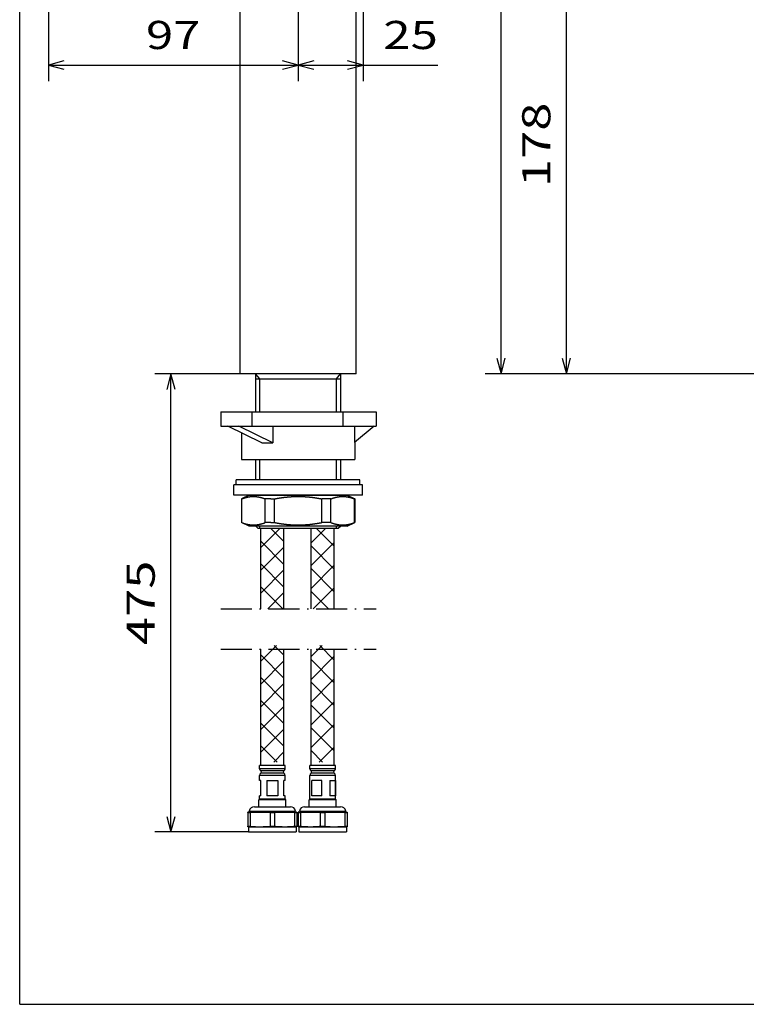
# Model space of a CAD drawing. Extents: x 7 to 203, y 7 to 4214.
# Drawn here: x 7 to 97, y 7 to 129 of the extents above; entities that cross this region are included whole.
import ezdxf
from ezdxf.enums import TextEntityAlignment as Align

# ---------------------------------------------------------------- set-up
doc = ezdxf.new("R2010")
doc.units = 0
doc.linetypes.add('DASHDOT', pattern=[18.5, 12, -3, 0.5, -3])
doc.layers.get('0').update_dxf_attribs({"linetype": 'CONTINUOUS'})
doc.styles.get("Standard").update_dxf_attribs({"font": 'isocp.shx'})
doc.dimstyles.get("Standard").update_dxf_attribs({"dimtxt": 2.5, "dimasz": 2.5, "dimexe": 1.25, "dimexo": 0.625, "dimtad": 1, "dimcen": 2.5, "dimazin": 3, "dimtfac": 1, "dimtmove": 0, "dimatfit": 3})

# ---------------------------------------------------------------- blocks, each defined once
blk = doc.blocks.new('*D')
at = {"color": 7, "ltscale": 0.165214}
blk.add_line((79.15, 261.65), (79.15, 268.26), dxfattribs=at)
at = {"color": 7}
for p, q in [((181.82, 171.49), (181.82, 268.26)), ((79.15, 266.26), (181.82, 266.26)), ((119.9, 259.81), (64.82, 259.81)), ((66.82, 85.41), (66.82, 259.81)), ((79.15, 167.05), (79.15, 257.79)), ((198.89, 135.33), (198.89, 172.45)), ((49.67, 170.7), (49.67, 121.8)), ((74.94, 142.37), (74.94, 171.24)), ((192.64, 166.75), (192.64, 136.64)), ((170.19, 135.27), (170.19, 159.11)), ((84.26, 144.87), (155.33, 144.87)), ((74.94, 85.41), (74.94, 142.37)), ((131.76, 85.41), (131.76, 141.32)), ((192.64, 134.34), (192.64, 112.39)), ((10.56, 123.8), (41.6, 123.8)), ((134.82, 114.39), (162.53, 114.39)), ((162.53, 114.39), (192.64, 114.39)), ((25.78, 28.43), (25.78, 85.41)), ((148.13, 85.41), (64.82, 85.41)), ((148.13, 85.41), (72.94, 85.41)), ((131.76, 45.19), (131.76, 85.41)), ((127.74, 30.09), (164.42, 30.09))]:
    blk.add_line(p, q, dxfattribs=at)
at = {"color": 7, "ltscale": 0.470208}
blk.add_line((104.02, 172.93), (104.02, 191.74), dxfattribs=at)
at = {"color": 7, "ltscale": 0.280623}
for p, q in [((179.9, 171.49), (179.9, 182.72)), ((181.82, 171.49), (181.82, 182.72))]:
    blk.add_line(p, q, dxfattribs=at)
at = {"color": 7, "ltscale": 0.383573}
blk.add_line((174.9, 180.72), (190.25, 180.72), dxfattribs=at)
at = {"color": 7, "ltscale": 0.114596}
blk.add_line((47.37, 174.17), (48.17, 178.69), dxfattribs=at)
at = {"color": 7, "ltscale": 0.476709}
for p, q in [((181.82, 172.45), (200.89, 172.45)), ((181.82, 135.33), (200.89, 135.33))]:
    blk.add_line(p, q, dxfattribs=at)
at = {"color": 7, "ltscale": 0.179619}
blk.add_line((80.13, 171.24), (72.94, 171.24), dxfattribs=at)
at = {"color": 7, "ltscale": 0.228567}
blk.add_line((79.15, 142.62), (79.15, 151.76), dxfattribs=at)
at = {"color": 7, "ltscale": 0.1126}
blk.add_line((84.26, 142.37), (84.26, 146.87), dxfattribs=at)
at = {"color": 7, "ltscale": 0.283079}
blk.add_line((84.26, 142.37), (72.94, 142.37), dxfattribs=at)
blk.add_line((84.26, 142.37), (72.94, 142.37), dxfattribs=at)
at = {"color": 7, "ltscale": 0.442164}
blk.add_line((10.56, 139.49), (10.56, 121.8), dxfattribs=at)
at = {"color": 7, "ltscale": 0.267947}
blk.add_line((41.6, 132.52), (41.6, 121.8), dxfattribs=at)
blk.add_line((41.6, 132.52), (41.6, 121.8), dxfattribs=at)
at = {"color": 7, "ltscale": 0.433943}
blk.add_line((41.6, 123.8), (58.96, 123.8), dxfattribs=at)
at = {"color": 7, "ltscale": 0.265347}
blk.add_line((34.4, 85.41), (23.78, 85.41), dxfattribs=at)
at = {"color": 7, "ltscale": 0.45909}
blk.add_line((148.13, 85.41), (129.76, 85.41), dxfattribs=at)
blk.add_line((148.13, 85.41), (129.76, 85.41), dxfattribs=at)
at = {"color": 7, "ltscale": 0.44709}
blk.add_line((147.65, 72.23), (129.76, 72.23), dxfattribs=at)
at = {"color": 7, "ltscale": 0.187653}
for p, q in [((154.11, 35.6), (154.11, 28.09)), ((159.42, 35.6), (159.42, 28.09))]:
    blk.add_line(p, q, dxfattribs=at)
at = {"color": 7, "ltscale": 0.291347}
blk.add_line((35.44, 28.43), (23.78, 28.43), dxfattribs=at)
at = {"color": 7}
for points in [[(81.08, 266.78), (79.15, 266.26), (81.08, 265.74)], [(179.89, 265.74), (181.82, 266.26), (179.89, 266.78)], [(67.34, 257.88), (66.82, 259.81), (66.3, 257.88)], [(177.97, 180.2), (179.9, 180.72), (177.97, 181.23)], [(183.75, 181.23), (181.82, 180.72), (183.75, 180.2)], [(104.54, 179), (104.02, 180.93), (103.5, 179)], [(39.67, 176.75), (41.6, 177.26), (39.67, 177.78)], [(49.82, 176.89), (47.82, 176.72), (49.64, 175.87)], [(103.5, 174.86), (104.02, 172.93), (104.54, 174.86)], [(199.41, 170.52), (198.89, 172.45), (198.37, 170.52)], [(75.46, 169.31), (74.94, 171.24), (74.42, 169.31)], [(43.99, 166.09), (45.98, 166.26), (44.17, 167.1)], [(86.49, 158.99), (84.55, 158.51), (86.47, 157.96)], [(153.4, 157.37), (155.33, 157.89), (153.4, 158.41)], [(170.71, 145.43), (170.19, 147.36), (169.67, 145.43)], [(86.2, 145.39), (84.26, 144.87), (86.2, 144.35)], [(153.4, 144.35), (155.33, 144.87), (153.4, 145.39)], [(15.85, 143.34), (16.37, 141.41), (16.88, 143.34)], [(74.42, 144.3), (74.94, 142.37), (75.46, 144.3)], [(75.46, 140.44), (74.94, 142.37), (74.42, 140.44)], [(132.28, 139.38), (131.76, 141.32), (131.25, 139.38)], [(169.67, 137.2), (170.19, 135.27), (170.71, 137.2)], [(198.37, 137.26), (198.89, 135.33), (199.41, 137.26)], [(12.49, 124.32), (10.56, 123.8), (12.49, 123.29)], [(39.67, 123.29), (41.6, 123.8), (39.67, 124.32)], [(43.53, 124.32), (41.6, 123.8), (43.53, 123.29)], [(47.74, 123.29), (49.67, 123.8), (47.74, 124.32)], [(150.06, 114.9), (148.13, 114.39), (150.06, 113.87)], [(160.6, 113.87), (162.53, 114.39), (160.6, 114.9)], [(164.46, 114.9), (162.53, 114.39), (164.46, 113.87)], [(190.71, 113.87), (192.64, 114.39), (190.71, 114.9)], [(66.3, 87.34), (66.82, 85.41), (67.34, 87.34)], [(74.42, 87.34), (74.94, 85.41), (75.46, 87.34)], [(131.25, 87.34), (131.76, 85.41), (132.28, 87.34)], [(26.3, 83.48), (25.78, 85.41), (25.27, 83.48)], [(132.28, 83.48), (131.76, 85.41), (131.25, 83.48)], [(131.25, 74.16), (131.76, 72.23), (132.28, 74.16)], [(25.27, 30.37), (25.78, 28.43), (26.3, 30.37)], [(152.18, 29.57), (154.11, 30.09), (152.18, 30.61)], [(161.35, 30.61), (159.42, 30.09), (161.35, 29.57)]]:
    blk.add_lwpolyline(points, dxfattribs=at)
for centre, radius, start, end in [((41.6, 141.41), 35.85, 63.6147, 97.9906), ((41.6, 141.41), 25.23, 80, 180), ((155.33, 4213.55), 4055.66, 269, 270)]:
    blk.add_arc(centre, radius, start, end, dxfattribs=at)
for s, p, p2 in [('321', (125.23, 268.26), (135.74, 268.26)), ('6', (187.21, 182.72), (190.25, 182.72)), ('222', (114.54, 146.87), (125.05, 146.87)), ('97', (22.69, 125.8), (29.46, 125.8)), ('25', (52.18, 125.8), (58.96, 125.8)), ('%%c', (134.82, 116.39), (137.39, 116.39)), ('45', (138.39, 116.39), (145.16, 116.39)), ('94', (174.2, 116.39), (180.97, 116.39)), ('G 3/8"', (127.74, 32.09), (149.45, 32.09))]:
    blk.add_text(s, height=3.5, dxfattribs=at).set_placement(p, p2, align=Align.FIT)
for s, rotation, p, p2 in [('25', 90, (102.02, 184.97), (102.02, 191.74)), ('10', 340.6471, (49.74, 178.67), (56.13, 176.43)), ('%%d', 340.6471, (56.36, 177.09), (58.78, 176.24)), ('545', 90, (64.82, 167.36), (64.82, 177.87)), ('%%d', 40, (26.69, 165.36), (28.65, 167.01)), ('100', 40, (19.09, 158.07), (27.14, 164.82)), ('%%d', 359.5, (120.19, 160.74), (122.76, 160.72)), ('1', 359.5, (117.15, 160.07), (120.19, 160.04)), ('90', 90, (72.94, 153.42), (72.94, 160.19)), ('38', 90, (168.19, 152.34), (168.19, 159.11)), ('116', 90, (196.89, 148.64), (196.89, 159.15)), ('%%c', 90, (168.19, 148.77), (168.19, 151.34)), ('178', 90, (72.94, 108.64), (72.94, 119.14)), ('175', 90, (129.76, 108.11), (129.76, 118.62)), ('50', 90, (129.76, 60.44), (129.76, 67.21)), ('475', 90, (23.78, 51.67), (23.78, 62.18)), ('MAX.', 90, (129.76, 45.19), (129.76, 59.44))]:
    blk.add_text(s, height=3.5, rotation=rotation, dxfattribs=at).set_placement(p, p2, align=Align.FIT)
blk = doc.blocks.new('BLOCK5')
at = {"color": 7, "linetype": 'DASHDOT'}
for p, q in [((-30, -91.35), (30.35, -91.35)), ((-30, -106.97), (30.35, -106.97))]:
    blk.add_line(p, q, dxfattribs=at)
blk = doc.blocks.new('BLOCK7')
at = {"color": 7, "ltscale": 0.266332}
blk.add_line((-14.5, -67.53), (-6.97, -60), dxfattribs=at)
at = {"color": 7, "ltscale": 0.184225}
blk.add_line((-5.5, -65.21), (-10.71, -60), dxfattribs=at)
at = {"color": 7, "ltscale": 0.318198}
for p, q in [((-5.5, -74.05), (-14.5, -65.05)), ((-14.5, -76.37), (-5.5, -67.37)), ((-5.5, -82.89), (-14.5, -73.89)), ((-14.5, -85.21), (-5.5, -76.21))]:
    blk.add_line(p, q, dxfattribs=at)
at = {"color": 7, "ltscale": 0.304831}
blk.add_line((-5.88, -91.35), (-14.5, -82.73), dxfattribs=at)
at = {"color": 7, "ltscale": 0.222724}
blk.add_line((-11.8, -91.35), (-5.5, -85.05), dxfattribs=at)
blk = doc.blocks.new('BLOCK8')
at = {"color": 7, "ltscale": 0.201903}
blk.add_line((5, -65.71), (10.71, -60), dxfattribs=at)
at = {"color": 7, "ltscale": 0.248654}
blk.add_line((14, -67.03), (6.97, -60), dxfattribs=at)
at = {"color": 7, "ltscale": 0.318198}
for p, q in [((5, -74.55), (14, -65.55)), ((14, -75.87), (5, -66.87)), ((5, -83.39), (14, -74.39)), ((14, -84.71), (5, -75.71))]:
    blk.add_line(p, q, dxfattribs=at)
at = {"color": 7, "ltscale": 0.287153}
blk.add_line((5.88, -91.35), (14, -83.23), dxfattribs=at)
at = {"color": 7, "ltscale": 0.240402}
blk.add_line((11.8, -91.35), (5, -84.55), dxfattribs=at)
blk = doc.blocks.new('BLOCK9')
at = {"color": 7, "ltscale": 0.150969}
blk.add_line((5, -109.9), (9.27, -105.63), dxfattribs=at)
at = {"color": 7, "ltscale": 0.19772}
blk.add_line((14, -111.23), (8.41, -105.63), dxfattribs=at)
at = {"color": 7, "ltscale": 0.318198}
for p, q in [((5, -118.74), (14, -109.74)), ((14, -120.07), (5, -111.07)), ((5, -127.58), (14, -118.58)), ((14, -128.9), (5, -119.9)), ((5, -136.42), (14, -127.42)), ((14, -137.74), (5, -128.74)), ((5, -145.26), (14, -136.26)), ((14, -146.58), (5, -137.58))]:
    blk.add_line(p, q, dxfattribs=at)
at = {"color": 7, "ltscale": 0.205687}
blk.add_line((8.18, -150.92), (14, -145.1), dxfattribs=at)
at = {"color": 7, "ltscale": 0.158936}
blk.add_line((9.5, -150.92), (5, -146.42), dxfattribs=at)
blk = doc.blocks.new('BLOCK10')
at = {"color": 7, "ltscale": 0.215398}
blk.add_line((-14.5, -111.73), (-8.41, -105.63), dxfattribs=at)
at = {"color": 7, "ltscale": 0.133291}
blk.add_line((-5.5, -109.4), (-9.27, -105.63), dxfattribs=at)
at = {"color": 7, "ltscale": 0.318198}
for p, q in [((-5.5, -118.24), (-14.5, -109.24)), ((-14.5, -120.57), (-5.5, -111.57)), ((-5.5, -127.08), (-14.5, -118.08)), ((-14.5, -129.4), (-5.5, -120.4)), ((-5.5, -135.92), (-14.5, -126.92)), ((-14.5, -138.24), (-5.5, -129.24)), ((-5.5, -144.76), (-14.5, -135.76)), ((-14.5, -147.08), (-5.5, -138.08))]:
    blk.add_line(p, q, dxfattribs=at)
at = {"color": 7, "ltscale": 0.223365}
blk.add_line((-8.18, -150.92), (-14.5, -144.6), dxfattribs=at)
at = {"color": 7, "ltscale": 0.141258}
blk.add_line((-9.5, -150.92), (-5.5, -146.92), dxfattribs=at)
blk = doc.blocks.new('BLOCK11')
at = {"color": 7}
for p, q in [((-22.5, 0), (-22.5, 273)), ((22.5, 0), (22.5, 252.55)), ((22.5, 0), (-19.75, 0)), ((-7.91, -2), (16.5, -2)), ((-18, -14.8), (17.35, -14.8)), ((-18, -20.3), (17.35, -20.3)), ((-22, -33.3), (0, -33.3)), ((0, -33.3), (22, -33.3)), ((0, -41.2), (-24, -41.2)), ((24, -41.2), (0, -41.2)), ((0, -43.2), (-25, -43.2)), ((25, -43.2), (0, -43.2)), ((0, -47.2), (-25, -47.2)), ((-9.11, -47.2), (19, -47.2)), ((25, -47.2), (0, -47.2)), ((-15.6, -60), (13.69, -60)), ((-14.5, -91.35), (-14.5, -60)), ((19, -59.2), (-9.11, -59.2)), ((-5.5, -91.35), (-5.5, -60)), ((5, -91.35), (5, -60)), ((14, -91.35), (14, -60)), ((-14.5, -152.26), (-14.5, -106.97)), ((-5.5, -152.26), (-5.5, -106.97)), ((5, -152.26), (5, -106.97)), ((14, -152.26), (14, -106.97))]:
    blk.add_line(p, q, dxfattribs=at)
at = {"color": 7, "ltscale": 0.06886}
blk.add_line((-19.75, 0), (-22.5, 0), dxfattribs=at)
at = {"color": 7, "ltscale": 0.369999}
blk.add_line((-16.5, 0), (-16.5, -14.8), dxfattribs=at)
at = {"color": 7, "ltscale": 0.064819}
for p, q in [((-14.85, -2), (-16.5, 0)), ((14.85, -2), (16.5, 0))]:
    blk.add_line(p, q, dxfattribs=at)
at = {"color": 7, "ltscale": 0.37}
blk.add_line((16.5, 0), (16.5, -14.8), dxfattribs=at)
at = {"color": 7, "ltscale": 0.214737}
blk.add_line((-16.5, -2), (-7.91, -2), dxfattribs=at)
at = {"color": 7, "ltscale": 0.319999}
blk.add_line((-14.85, -14.8), (-14.85, -2), dxfattribs=at)
at = {"color": 7, "ltscale": 0.32}
blk.add_line((14.85, -14.8), (14.85, -2), dxfattribs=at)
at = {"color": 7, "ltscale": 0.1375}
for p, q in [((-30, -14.8), (-30, -20.3)), ((-18, -14.8), (-18, -20.3)), ((17.35, -14.8), (17.35, -20.3)), ((30.35, -14.8), (30.35, -20.3))]:
    blk.add_line(p, q, dxfattribs=at)
at = {"color": 7, "ltscale": 0.3}
for p, q in [((-30, -14.8), (-18, -14.8)), ((-30, -20.3), (-18, -20.3))]:
    blk.add_line(p, q, dxfattribs=at)
at = {"color": 7, "ltscale": 0.325}
for p, q in [((17.35, -14.8), (30.35, -14.8)), ((17.35, -20.3), (30.35, -20.3))]:
    blk.add_line(p, q, dxfattribs=at)
at = {"color": 7, "ltscale": 0.36917}
blk.add_line((-14.05, -26.8), (-27.31, -20.3), dxfattribs=at)
at = {"color": 7, "ltscale": 0.367694}
blk.add_line((-9.77, -26.77), (-22.98, -20.3), dxfattribs=at)
at = {"color": 7, "ltscale": 0.259979}
blk.add_line((-22, -22.9), (-22, -33.3), dxfattribs=at)
at = {"color": 7, "ltscale": 0.16185}
blk.add_line((-9.77, -20.3), (-9.77, -26.77), dxfattribs=at)
at = {"color": 7, "ltscale": 0.251135}
blk.add_line((29.58, -20.3), (21.88, -26.76), dxfattribs=at)
at = {"color": 7, "ltscale": 0.161426}
blk.add_line((21.88, -20.3), (21.88, -26.76), dxfattribs=at)
at = {"color": 7, "ltscale": 0.000649678}
blk.add_line((-9.77, -26.77), (-9.77, -26.8), dxfattribs=at)
at = {"color": 7, "ltscale": 0.166}
blk.add_line((22, -26.66), (22, -33.3), dxfattribs=at)
at = {"color": 7, "ltscale": 0.022445}
blk.add_line((-14.05, -26.8), (-13.15, -26.8), dxfattribs=at)
at = {"color": 7, "ltscale": 0.084483}
blk.add_line((-13.15, -26.8), (-9.77, -26.8), dxfattribs=at)
at = {"color": 7, "ltscale": 0.000247846}
blk.add_line((-9.77, -26.8), (-9.77, -26.81), dxfattribs=at)
at = {"color": 7, "ltscale": 0.1975}
for p, q in [((-16.5, -33.3), (-16.5, -41.2)), ((-14.85, -41.2), (-14.85, -33.3)), ((14.85, -41.2), (14.85, -33.3)), ((16.5, -33.3), (16.5, -41.2))]:
    blk.add_line(p, q, dxfattribs=at)
at = {"color": 7, "ltscale": 0.05}
for p, q in [((-24, -43.2), (-24, -41.2)), ((24, -43.2), (24, -41.2)), ((-19.25, -176.06), (-19.25, -178.06)), ((-0.75, -176.06), (-0.75, -178.06)), ((0.25, -176.06), (0.25, -178.06)), ((18.75, -176.06), (18.75, -178.06))]:
    blk.add_line(p, q, dxfattribs=at)
at = {"color": 7, "ltscale": 0.1}
for p, q in [((-25, -47.2), (-25, -43.2)), ((25, -47.2), (25, -43.2))]:
    blk.add_line(p, q, dxfattribs=at)
at = {"color": 7, "ltscale": 0.082753}
for p, q in [((-19, -47.2), (-22, -48.6)), ((19, -47.2), (22, -48.6)), ((-19, -59.2), (-22, -57.8)), ((19, -59.2), (22, -57.8))]:
    blk.add_line(p, q, dxfattribs=at)
at = {"color": 7, "ltscale": 0.002423}
for p, q in [((-21.9, -48.6), (-22, -48.6)), ((22, -48.6), (21.9, -48.6)), ((-21.9, -57.8), (-22, -57.8)), ((22, -57.8), (21.9, -57.8))]:
    blk.add_line(p, q, dxfattribs=at)
at = {"color": 7, "ltscale": 0.230054}
for p, q in [((-22, -48.6), (-22, -57.8)), ((-21.9, -57.8), (-21.9, -48.6)), ((-12.74, -57.8), (-12.74, -48.6)), ((-9.17, -57.8), (-9.17, -48.6)), ((9.17, -57.8), (9.17, -48.6)), ((12.74, -57.8), (12.74, -48.6)), ((21.9, -57.8), (21.9, -48.6)), ((22, -48.6), (22, -57.8))]:
    blk.add_line(p, q, dxfattribs=at)
at = {"color": 7, "ltscale": 0.247273}
for p, q in [((-19, -47.2), (-9.11, -47.2)), ((-9.11, -59.2), (-19, -59.2))]:
    blk.add_line(p, q, dxfattribs=at)
at = {"color": 7, "ltscale": 0.054764}
for p, q in [((-10.55, -48.6), (-12.74, -48.6)), ((-10.55, -57.8), (-12.74, -57.8))]:
    blk.add_line(p, q, dxfattribs=at)
at = {"color": 7, "ltscale": 0.034555}
for p, q in [((-10.55, -48.6), (-9.17, -48.6)), ((-10.55, -57.8), (-9.17, -57.8))]:
    blk.add_line(p, q, dxfattribs=at)
at = {"color": 7, "ltscale": 0.089319}
for p, q in [((12.74, -48.6), (9.17, -48.6)), ((12.74, -57.8), (9.17, -57.8))]:
    blk.add_line(p, q, dxfattribs=at)
at = {"color": 7, "ltscale": 0.028284}
for p, q in [((-15.6, -60), (-16.4, -59.2)), ((15.6, -60), (16.4, -59.2))]:
    blk.add_line(p, q, dxfattribs=at)
at = {"color": 7, "ltscale": 0.020001}
for p, q in [((-14.85, -60), (-14.85, -59.2)), ((14.85, -60), (14.85, -59.2))]:
    blk.add_line(p, q, dxfattribs=at)
at = {"color": 7, "ltscale": 0.000552832}
for p, q in [((-14.85, -60), (-14.85, -59.98)), ((14.85, -60), (14.85, -59.98))]:
    blk.add_line(p, q, dxfattribs=at)
at = {"color": 7, "ltscale": 0.047743}
blk.add_line((13.69, -60), (15.6, -60), dxfattribs=at)
at = {"color": 7, "ltscale": 0.184928}
for p, q in [((-7.6, -152.26), (-15, -152.26)), ((-7.6, -153.46), (-15, -153.46)), ((-7.6, -156.06), (-15, -156.06)), ((-7.6, -165.26), (-15, -165.26))]:
    blk.add_line(p, q, dxfattribs=at)
at = {"color": 7, "ltscale": 0.030024}
for p, q in [((-15, -153.46), (-15, -152.26)), ((-5, -153.46), (-5, -152.26)), ((4.5, -153.46), (4.5, -152.26)), ((14.5, -153.46), (14.5, -152.26))]:
    blk.add_line(p, q, dxfattribs=at)
at = {"color": 7, "ltscale": 0.065072}
for p, q in [((-5, -152.26), (-7.6, -152.26)), ((-5, -153.46), (-7.6, -153.46)), ((-5, -156.06), (-7.6, -156.06)), ((-5, -165.26), (-7.6, -165.26))]:
    blk.add_line(p, q, dxfattribs=at)
at = {"color": 7, "ltscale": 0.249965}
for p, q in [((14.5, -152.26), (4.5, -152.26)), ((14.5, -153.46), (4.5, -153.46)), ((14.5, -156.06), (4.5, -156.06)), ((14.5, -165.26), (4.5, -165.26))]:
    blk.add_line(p, q, dxfattribs=at)
at = {"color": 7, "ltscale": 3.48048e-05}
for p, q in [((14.5, -152.26), (14.5, -152.26)), ((14.5, -153.46), (14.5, -153.46)), ((14.5, -156.06), (14.5, -156.06)), ((14.5, -165.26), (14.5, -165.26))]:
    blk.add_line(p, q, dxfattribs=at)
at = {"color": 7, "ltscale": 0.050024}
for p, q in [((-15, -158.06), (-15, -156.06)), ((-5, -158.06), (-5, -156.06))]:
    blk.add_line(p, q, dxfattribs=at)
at = {"color": 7, "ltscale": 0.166435}
blk.add_line((-7.84, -154.32), (-14.5, -154.32), dxfattribs=at)
at = {"color": 7, "ltscale": 0.166436}
blk.add_line((-7.84, -155.19), (-14.5, -155.19), dxfattribs=at)
at = {"color": 7, "ltscale": 0.058565}
for p, q in [((-5.5, -154.32), (-7.84, -154.32)), ((-5.5, -155.19), (-7.84, -155.19))]:
    blk.add_line(p, q, dxfattribs=at)
at = {"color": 7, "ltscale": 0.230024}
for p, q in [((4.5, -165.26), (4.5, -156.06)), ((14.5, -165.26), (14.5, -156.06))]:
    blk.add_line(p, q, dxfattribs=at)
at = {"color": 7, "ltscale": 0.224968}
blk.add_line((14, -154.32), (5, -154.32), dxfattribs=at)
at = {"color": 7, "ltscale": 0.224969}
blk.add_line((14, -155.19), (5, -155.19), dxfattribs=at)
at = {"color": 7, "ltscale": 3.13242e-05}
blk.add_line((14, -154.32), (14, -154.32), dxfattribs=at)
at = {"color": 7, "ltscale": 3.13243e-05}
blk.add_line((14, -155.19), (14, -155.19), dxfattribs=at)
at = {"color": 7, "ltscale": 0.0125}
for p, q in [((-14.5, -158.06), (-15, -158.06)), ((-5, -158.06), (-5.5, -158.06)), ((-14.5, -164.06), (-15, -164.06)), ((-5, -164.06), (-5.5, -164.06))]:
    blk.add_line(p, q, dxfattribs=at)
at = {"color": 7, "ltscale": 0.15}
for p, q in [((-14.5, -164.06), (-14.5, -158.06)), ((-12.18, -158.06), (-12.18, -164.06)), ((-7.82, -158.06), (-7.82, -164.06)), ((-5.5, -164.06), (-5.5, -158.06)), ((5.36, -164.06), (5.36, -158.06)), ((9.14, -164.06), (9.14, -158.06)), ((12.31, -158.06), (12.31, -164.06)), ((14.49, -158.06), (14.49, -164.06))]:
    blk.add_line(p, q, dxfattribs=at)
at = {"color": 7, "ltscale": 0.108972}
for p, q in [((-12.18, -158.06), (-7.82, -158.06)), ((-7.82, -164.06), (-12.18, -164.06))]:
    blk.add_line(p, q, dxfattribs=at)
at = {"color": 7, "ltscale": 0.094373}
for p, q in [((9.14, -158.06), (5.36, -158.06)), ((9.14, -164.06), (5.36, -164.06))]:
    blk.add_line(p, q, dxfattribs=at)
at = {"color": 7, "ltscale": 0.054486}
for p, q in [((12.31, -158.06), (14.49, -158.06)), ((14.49, -164.06), (12.31, -164.06))]:
    blk.add_line(p, q, dxfattribs=at)
at = {"color": 7, "ltscale": 0.03}
for p, q in [((-15, -165.26), (-15, -164.06)), ((-5, -165.26), (-5, -164.06))]:
    blk.add_line(p, q, dxfattribs=at)
at = {"color": 7, "ltscale": 0.0911}
blk.add_line((-17, -168.26), (-13.36, -168.26), dxfattribs=at)
at = {"color": 7, "ltscale": 0.194175}
blk.add_line((-7.48, -165.61), (-15.25, -165.61), dxfattribs=at)
at = {"color": 7, "ltscale": 0.066161}
for p, q in [((-15.25, -168.26), (-15.25, -165.61)), ((-4.75, -168.26), (-4.75, -165.61)), ((4.25, -168.26), (4.25, -165.61)), ((14.75, -168.26), (14.75, -165.61))]:
    blk.add_line(p, q, dxfattribs=at)
at = {"color": 7, "ltscale": 0.258899}
blk.add_line((-13.36, -168.26), (-3, -168.26), dxfattribs=at)
at = {"color": 7, "ltscale": 0.068325}
blk.add_line((-4.75, -165.61), (-7.48, -165.61), dxfattribs=at)
at = {"color": 7, "ltscale": 0.266051}
blk.add_line((2.5, -168.26), (13.14, -168.26), dxfattribs=at)
at = {"color": 7, "ltscale": 0.262463}
blk.add_line((14.75, -165.61), (4.25, -165.61), dxfattribs=at)
at = {"color": 7, "ltscale": 0.083948}
blk.add_line((13.14, -168.26), (16.5, -168.26), dxfattribs=at)
at = {"color": 7, "ltscale": 3.6545e-05}
blk.add_line((14.75, -165.61), (14.75, -165.61), dxfattribs=at)
at = {"color": 7, "ltscale": 0.003132}
for p, q in [((-19.38, -170.32), (-19.5, -170.34)), ((-0.62, -170.32), (-0.5, -170.34)), ((0.12, -170.32), (0, -170.34)), ((18.88, -170.32), (19, -170.34))]:
    blk.add_line(p, q, dxfattribs=at)
at = {"color": 7, "ltscale": 0.004408}
for p, q in [((-19.5, -170.52), (-19.5, -170.34)), ((-0.5, -170.34), (-0.5, -170.52)), ((0, -170.52), (0, -170.34)), ((19, -170.34), (19, -170.52)), ((-19.5, -176.01), (-19.5, -175.84)), ((-0.5, -175.84), (-0.5, -176.01)), ((0, -176.01), (0, -175.84)), ((19, -175.84), (19, -176.01))]:
    blk.add_line(p, q, dxfattribs=at)
at = {"color": 7, "ltscale": 0.132878}
for p, q in [((-19.5, -170.52), (-19.5, -175.84)), ((-18.62, -170.52), (-18.62, -175.84)), ((-10.88, -170.52), (-10.88, -175.84)), ((-9.12, -170.52), (-9.12, -175.84)), ((-1.38, -170.52), (-1.38, -175.84)), ((-0.5, -170.52), (-0.5, -175.84)), ((0, -170.52), (0, -175.84)), ((0.88, -170.52), (0.88, -175.84)), ((8.62, -170.52), (8.62, -175.84)), ((10.38, -170.52), (10.38, -175.84)), ((18.12, -170.52), (18.12, -175.84)), ((19, -170.52), (19, -175.84))]:
    blk.add_line(p, q, dxfattribs=at)
at = {"color": 7, "ltscale": 0.021925}
for p, q in [((-19.5, -170.52), (-18.62, -170.52)), ((-1.38, -170.52), (-0.5, -170.52)), ((0, -170.52), (0.88, -170.52)), ((18.12, -170.52), (19, -170.52)), ((-19.5, -175.84), (-18.62, -175.84)), ((-1.38, -175.84), (-0.5, -175.84)), ((0, -175.84), (0.88, -175.84)), ((18.12, -175.84), (19, -175.84))]:
    blk.add_line(p, q, dxfattribs=at)
at = {"color": 7, "ltscale": 0.122031}
blk.add_line((-19.38, -170.32), (-14.5, -170.32), dxfattribs=at)
at = {"color": 7, "ltscale": 0.116749}
blk.add_line((-18.97, -169.92), (-14.3, -169.92), dxfattribs=at)
at = {"color": 7, "ltscale": 0.3468}
blk.add_line((-14.5, -170.32), (-0.62, -170.32), dxfattribs=at)
at = {"color": 7, "ltscale": 0.331789}
blk.add_line((-14.3, -169.92), (-1.03, -169.92), dxfattribs=at)
at = {"color": 7, "ltscale": 0.043851}
for p, q in [((-10.88, -170.52), (-9.12, -170.52)), ((8.62, -170.52), (10.38, -170.52)), ((-10.88, -175.84), (-9.12, -175.84)), ((8.62, -175.84), (10.38, -175.84))]:
    blk.add_line(p, q, dxfattribs=at)
at = {"color": 7, "ltscale": 0.356381}
blk.add_line((0.12, -170.32), (14.38, -170.32), dxfattribs=at)
at = {"color": 7, "ltscale": 0.340955}
blk.add_line((0.53, -169.92), (14.17, -169.92), dxfattribs=at)
at = {"color": 7, "ltscale": 0.107583}
blk.add_line((14.17, -169.92), (18.47, -169.92), dxfattribs=at)
at = {"color": 7, "ltscale": 0.11245}
blk.add_line((14.38, -170.32), (18.88, -170.32), dxfattribs=at)
at = {"color": 7, "ltscale": 0.006346}
for p, q in [((-19.25, -176.06), (-19.5, -176.01)), ((-0.75, -176.06), (-0.5, -176.01)), ((0.25, -176.06), (0, -176.01)), ((18.75, -176.06), (19, -176.01))]:
    blk.add_line(p, q, dxfattribs=at)
at = {"color": 7, "ltscale": 0.120383}
for p, q in [((-19.25, -176.06), (-14.43, -176.06)), ((-19.25, -178.06), (-14.43, -178.06))]:
    blk.add_line(p, q, dxfattribs=at)
at = {"color": 7, "ltscale": 0.342117}
for p, q in [((-14.43, -176.06), (-0.75, -176.06)), ((-14.43, -178.06), (-0.75, -178.06))]:
    blk.add_line(p, q, dxfattribs=at)
at = {"color": 7, "ltscale": 0.351568}
for p, q in [((0.25, -176.06), (14.31, -176.06)), ((0.25, -178.06), (14.31, -178.06))]:
    blk.add_line(p, q, dxfattribs=at)
at = {"color": 7, "ltscale": 0.110932}
for p, q in [((14.31, -176.06), (18.75, -176.06)), ((14.31, -178.06), (18.75, -178.06))]:
    blk.add_line(p, q, dxfattribs=at)
at = {"color": 7}
for centre, radius, start, end in [((-10.98, 141), 167.81, 269.2589, 270.4127), ((-14, -153.46), 1, 179.9992, 240.0005), ((-14, -156.06), 1, 120.0005, 180), ((-14.75, -154.76), 0.5, 299.9991, 419.9991), ((-5.25, -154.76), 0.5, 120.0009, 240.0009), ((-6, -153.46), 1, 299.9995, 360.0008), ((-6, -156.06), 1, 0, 59.9995), ((5.5, -153.46), 1, 179.9992, 240.0005), ((5.5, -156.06), 1, 120.0005, 180), ((4.75, -154.76), 0.5, 299.9991, 419.9991), ((14.25, -154.76), 0.5, 120.0009, 240.0009), ((13.5, -153.46), 1, 299.9995, 360.0008), ((13.5, -156.06), 1, 360, 419.9995), ((-17, -170.26), 2, 89.9995, 170.1892), ((-14.87, -165.61), 0.375, 109.4712, 180), ((-5.13, -165.61), 0.375, 0, 70.5288), ((-3, -170.26), 2, 9.8108, 90.0005), ((2.5, -170.26), 2, 89.9995, 170.1892), ((4.62, -165.61), 0.375, 109.4712, 180), ((14.37, -165.61), 0.375, 0, 70.5288), ((16.5, -170.26), 2, 9.8108, 90.0005), ((-19.46, -169.83), 0.5, 280, 350.1884), ((-14.67, -214.43), 44.09, 89.8467, 95.139), ((-14.86, -215.03), 44.69, 84.8864, 89.6096), ((-0.54, -169.83), 0.5, 189.8116, 260), ((0.04, -169.83), 0.5, 280, 350.1884), ((14.33, -214.43), 44.09, 89.8467, 95.139), ((14.14, -215.03), 44.69, 84.8864, 89.6096), ((18.96, -169.83), 0.5, 189.8116, 260), ((-14.67, -131.92), 44.09, 264.861, 270.1533), ((-14.86, -131.32), 44.69, 270.3904, 275.1136), ((14.33, -131.92), 44.09, 264.861, 270.1533), ((14.14, -131.32), 44.69, 270.3904, 275.1136)]:
    blk.add_arc(centre, radius, start, end, dxfattribs=at)
for points, knots in [([(-21.9, -48.6), (-21.25, -48.34), (-20.63, -48.14), (-20.03, -47.98), (-18.64, -47.69), (-17.32, -47.62), (-16.55, -47.65), (-15.37, -47.8), (-14.11, -48.13), (-13.67, -48.26), (-13.21, -48.41), (-12.74, -48.6)], [9.776429, 9.776429, 9.776429, 9.776429, 9.776429, 9.776429, 37.908283, 37.908283, 37.908283, 77.567635, 77.567635, 77.567635, 97.844338, 97.844338, 97.844338, 97.844338, 97.844338, 97.844338]), ([(-9.17, -48.6), (-7.66, -48.31), (-6.24, -48.08), (-4.9, -47.91), (-1.99, -47.65), (0.82, -47.63), (2.37, -47.69), (4.59, -47.87), (6.99, -48.21), (7.69, -48.33), (8.42, -48.45), (9.17, -48.6)], [7.309168, 7.309168, 7.309168, 7.309168, 7.309168, 7.309168, 39.617259, 39.617259, 39.617259, 79.378235, 79.378235, 79.378235, 95.379131, 95.379131, 95.379131, 95.379131, 95.379131, 95.379131]), ([(12.74, -48.6), (13.4, -48.34), (14.02, -48.14), (14.61, -47.98), (16, -47.69), (17.32, -47.62), (18.09, -47.65), (19.27, -47.8), (20.54, -48.13), (20.97, -48.26), (21.43, -48.41), (21.9, -48.6)], [9.776429, 9.776429, 9.776429, 9.776429, 9.776429, 9.776429, 37.908283, 37.908283, 37.908283, 77.567635, 77.567635, 77.567635, 97.844338, 97.844338, 97.844338, 97.844338, 97.844338, 97.844338]), ([(-21.9, -57.8), (-21.25, -58.06), (-20.63, -58.26), (-20.03, -58.42), (-18.64, -58.71), (-17.32, -58.78), (-16.55, -58.75), (-15.37, -58.6), (-14.11, -58.27), (-13.67, -58.14), (-13.21, -57.99), (-12.74, -57.8)], [9.776429, 9.776429, 9.776429, 9.776429, 9.776429, 9.776429, 37.908283, 37.908283, 37.908283, 77.567635, 77.567635, 77.567635, 97.844338, 97.844338, 97.844338, 97.844338, 97.844338, 97.844338]), ([(-9.17, -57.8), (-7.66, -58.09), (-6.24, -58.32), (-4.9, -58.49), (-1.99, -58.75), (0.82, -58.77), (2.37, -58.71), (4.59, -58.53), (6.99, -58.19), (7.69, -58.07), (8.42, -57.95), (9.17, -57.8)], [7.309168, 7.309168, 7.309168, 7.309168, 7.309168, 7.309168, 39.617259, 39.617259, 39.617259, 79.378235, 79.378235, 79.378235, 95.379131, 95.379131, 95.379131, 95.379131, 95.379131, 95.379131]), ([(12.74, -57.8), (13.4, -58.06), (14.02, -58.26), (14.61, -58.42), (16, -58.71), (17.32, -58.78), (18.09, -58.75), (19.27, -58.6), (20.54, -58.27), (20.97, -58.14), (21.43, -57.99), (21.9, -57.8)], [9.776429, 9.776429, 9.776429, 9.776429, 9.776429, 9.776429, 37.908283, 37.908283, 37.908283, 77.567635, 77.567635, 77.567635, 97.844338, 97.844338, 97.844338, 97.844338, 97.844338, 97.844338]), ([(-1.38, -170.52), (-1.98, -170.47), (-2.58, -170.42), (-3.17, -170.39), (-4.46, -170.34), (-5.73, -170.34), (-6.43, -170.35), (-7.38, -170.39), (-8.35, -170.46), (-8.61, -170.48), (-8.86, -170.5), (-9.12, -170.52)], [0, 0, 0, 0, 0, 0, 4.85288, 4.85288, 4.85288, 10.664082, 10.664082, 10.664082, 12.738122, 12.738122, 12.738122, 12.738122, 12.738122, 12.738122]), ([(8.62, -170.52), (8.02, -170.47), (7.42, -170.42), (6.83, -170.39), (5.54, -170.34), (4.27, -170.34), (3.57, -170.35), (2.62, -170.39), (1.65, -170.46), (1.39, -170.48), (1.14, -170.5), (0.88, -170.52)], [0, 0, 0, 0, 0, 0, 4.85288, 4.85288, 4.85288, 10.664082, 10.664082, 10.664082, 12.738122, 12.738122, 12.738122, 12.738122, 12.738122, 12.738122]), ([(-9.12, -175.84), (-8.54, -175.89), (-7.96, -175.93), (-7.39, -175.96), (-6.17, -176.01), (-4.97, -176.02), (-4.33, -176.01), (-3.36, -175.98), (-2.38, -175.91), (-2.04, -175.89), (-1.71, -175.86), (-1.38, -175.84)], [0, 0, 0, 0, 0, 0, 4.674319, 4.674319, 4.674319, 10.022549, 10.022549, 10.022549, 12.700124, 12.700124, 12.700124, 12.700124, 12.700124, 12.700124]), ([(0.88, -175.84), (1.46, -175.89), (2.04, -175.93), (2.61, -175.96), (3.83, -176.01), (5.03, -176.02), (5.67, -176.01), (6.64, -175.98), (7.62, -175.91), (7.96, -175.89), (8.29, -175.86), (8.62, -175.84)], [0, 0, 0, 0, 0, 0, 4.674319, 4.674319, 4.674319, 10.022549, 10.022549, 10.022549, 12.700124, 12.700124, 12.700124, 12.700124, 12.700124, 12.700124])]:
    blk.add_open_spline(points, degree=5, knots=knots, dxfattribs=at)

msp = doc.modelspace()

# ---------------------------------------------------------------- linework, layer by layer
at = {"color": 7}
for q in [(7, 290), (203, 7)]:
    msp.add_line((7, 7), q, dxfattribs=at)

# ---------------------------------------------------------------- block references
at = {"xscale": 0.32, "yscale": 0.32, "zscale": 0.32}
for name in ['BLOCK11', 'BLOCK7', 'BLOCK8', 'BLOCK5', 'BLOCK10', 'BLOCK9']:
    msp.add_blockref(name, (41.5978, 85.4112), dxfattribs=at)

# ---------------------------------------------------------------- dimensions: what is measured, and where the dimension line sits
at = {"color": 0}
for base, line1, line2, middle in [((108.1383, 158.1654), ((155.3269, 4213.5478), (84.1934, 138.3107)), ((155.3269, 4213.5478), (155.3269, 181.5072)), (119.9351, 158.0453)), ((31.6041, 164.5792), ((41.5978, 141.4112), (47.3748, 174.174)), ((41.5978, 141.4112), (8.2054, 141.4112)), (25.3793, 160.7397)), ((45.76, 177.0208), ((41.5978, 141.4112), (47.3748, 174.174)), ((41.5978, 141.4112), (41.5978, 178.8855)), (53.4787, 175.2374))]:
    dim = msp.add_angular_dim_2l(base=base, line1=line1, line2=line2, dimstyle='STANDARD', dxfattribs=at)
    dim.commit()
    dim.dimension.update_dxf_attribs({"geometry": '*D', "text_midpoint": middle, "dimtype": 162})
for base, p1, p2, angle, text, middle, dimtype in [((131.7633, 85.4112), (147.6469, 72.2272), (148.1269, 85.4112), 89.999523, 'MAX.50', (131.7633, 56.2018), 160), ((162.5269, 114.3867), (148.1269, 111.1867), (162.5269, 111.1867), 0, '%%c<>', (139.9926, 114.3867), 161), ((170.1889, 135.2672), (173.3889, 147.3632), (173.3889, 135.2672), 270, '%%c<>', (170.1889, 153.94), 161), ((159.4229, 30.0895), (154.1109, 35.5956), (159.4229, 35.5956), 0, 'G 3/8"', (138.5942, 30.0895), 161), ((25.7839, 85.4112), (35.4378, 28.4333), (34.3978, 85.4112), 89.999523, '475', (25.7839, 56.9222), 160)]:
    dim = msp.add_linear_dim(base=base, p1=p1, p2=p2, angle=angle, text=text, dimstyle='STANDARD', override={"dimlfac": 3.125}, dxfattribs=at)
    dim.commit()
    dim.dimension.update_dxf_attribs({"geometry": '*D', "text_midpoint": middle, "dimtype": dimtype})
for base, p1, p2, angle, middle, dimtype in [((131.7633, 85.4112), (129.0896, 141.3152), (148.1269, 85.4112), 269.998569, (131.7633, 113.3632), 160), ((181.8229, 266.2607), (79.1496, 142.6186), (181.8229, 171.4912), 359.998092, (130.4862, 266.2607), 160), ((66.8179, 85.4112), (119.9012, 259.8116), (148.1269, 85.4112), 269.998569, (66.8179, 172.6114), 160), ((74.941, 85.4112), (84.2642, 142.3675), (148.1269, 85.4112), 269.998569, (74.941, 113.8894), 160), ((155.3269, 144.8715), (84.2642, 142.3675), (155.3269, 181.5072), 359.998092, (119.7955, 144.8715), 160), ((74.941, 142.3675), (80.1258, 171.2442), (84.2642, 142.3675), 269.998569, (74.941, 156.8059), 160), ((104.0197, 172.9312), (100.8197, 180.9312), (100.8197, 172.9312), 270, (104.0197, 188.3535), 161), ((162.5269, 114.3867), (192.6406, 166.7505), (162.5269, 111.1867), 179.999046, (177.5837, 114.3867), 160), ((198.8913, 135.3312), (181.8229, 172.4512), (181.8229, 135.3312), 269.998569, (198.8913, 153.8912), 160), ((179.9029, 180.7161), (181.8229, 171.4912), (179.9029, 171.4912), 180, (188.7278, 180.7161), 161), ((10.5578, 123.8046), (41.5978, 132.5225), (10.5578, 139.4912), 179.999046, (26.0778, 123.8046), 160), ((49.672, 123.8046), (41.5978, 132.5225), (49.672, 170.7008), 359.998092, (55.5695, 123.8046), 160)]:
    dim = msp.add_linear_dim(base=base, p1=p1, p2=p2, angle=angle, dimstyle='STANDARD', override={"dimlfac": 3.125}, dxfattribs=at)
    dim.commit()
    dim.dimension.update_dxf_attribs({"geometry": '*D', "text_midpoint": middle, "dimtype": dimtype})

doc.saveas('drawing.dxf')
